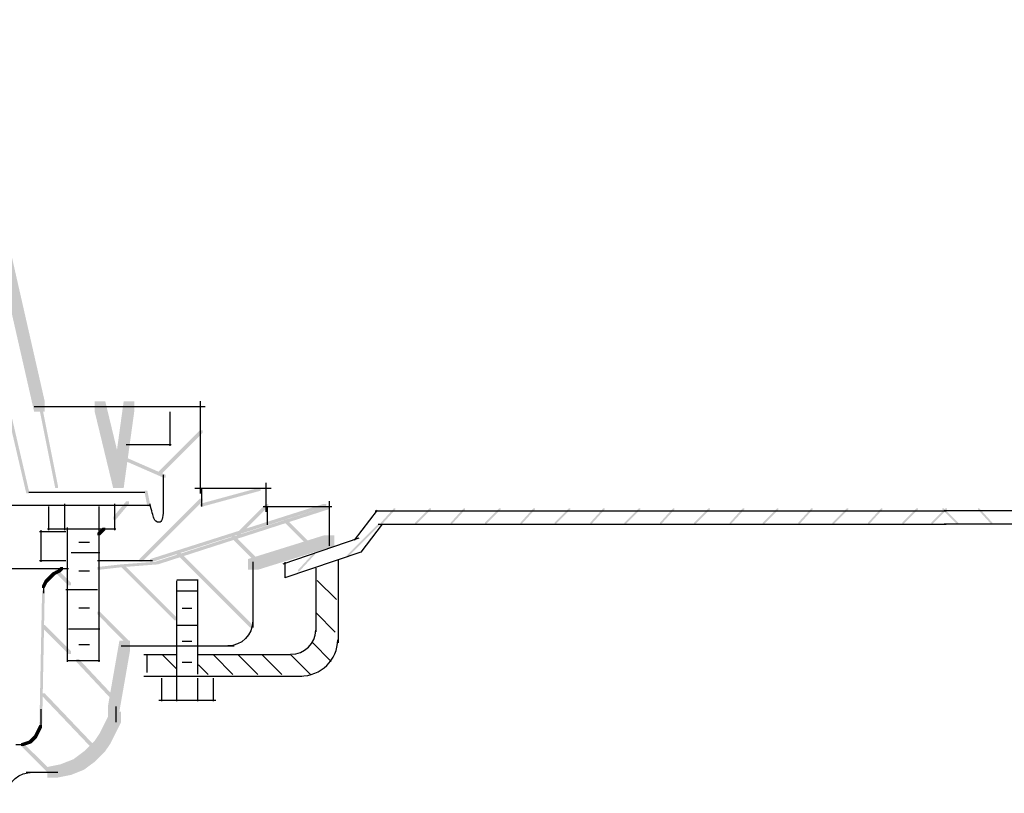
# Model space of a CAD drawing. Extents: x 21 to 205, y 136 to 257.
# Drawn here: x 83 to 114, y 145 to 170 of the extents above; entities that cross this region are included whole.
import ezdxf

# ---------------------------------------------------------------- set-up
doc = ezdxf.new("R2010")
doc.units = 0
doc.layers.add('LAYER_1', color=160, linetype='Continuous')

# ---------------------------------------------------------------- blocks, each defined once
blk = doc.blocks.new('AI9-BLK12')
at = {"layer": 'LAYER_1'}
h = blk.add_hatch(color=7, dxfattribs=at)
h.dxf.hatch_style = 2
h.paths.add_polyline_path([(-10.186, 1.162), (-10.228, 1.162), (-10.228, 1.119), (-9.762, 0.654), (-9.72, 0.654), (-9.72, 0.696)], is_closed=False)
h = blk.add_hatch(color=7, dxfattribs=at)
h.dxf.hatch_style = 2
h.paths.add_polyline_path([(-9.043, 1.162), (-9.085, 1.162), (-9.085, 1.119), (-8.662, 0.654), (-8.619, 0.654), (-8.619, 0.696)], is_closed=False)
h = blk.add_hatch(color=7, dxfattribs=at)
h.dxf.hatch_style = 2
h.paths.add_polyline_path([(-7.942, 1.162), (-7.984, 1.162), (-7.984, 1.119), (-7.519, 0.654), (-7.476, 0.654), (-7.476, 0.696)], is_closed=False)
h = blk.add_hatch(color=7, dxfattribs=at)
h.dxf.hatch_style = 2
h.paths.add_polyline_path([(-6.799, 1.162), (-6.841, 1.162), (-6.841, 1.119), (-6.418, 0.654), (-6.375, 0.654), (-6.375, 0.696)], is_closed=False)
h = blk.add_hatch(color=7, dxfattribs=at)
h.dxf.hatch_style = 2
h.paths.add_polyline_path([(-5.698, 1.162), (-5.741, 1.162), (-5.741, 1.119), (-5.275, 0.654), (-5.232, 0.654), (-5.232, 0.696)], is_closed=False)
h = blk.add_hatch(color=7, dxfattribs=at)
h.dxf.hatch_style = 2
h.paths.add_polyline_path([(-4.596, 1.162), (-4.638, 1.162), (-4.638, 1.119), (-4.215, 0.654), (-4.173, 0.654), (-4.173, 0.696)], is_closed=False)
h = blk.add_hatch(color=7, dxfattribs=at)
h.dxf.hatch_style = 2
h.paths.add_polyline_path([(-3.495, 1.162), (-3.537, 1.162), (-3.537, 1.119), (-3.072, 0.654), (-3.03, 0.654), (-3.03, 0.696)], is_closed=False)
h = blk.add_hatch(color=7, dxfattribs=at)
h.dxf.hatch_style = 2
h.paths.add_polyline_path([(-2.352, 1.162), (-2.394, 1.162), (-2.394, 1.119), (-1.971, 0.654), (-1.929, 0.654), (-1.929, 0.696)], is_closed=False)
h = blk.add_hatch(color=7, dxfattribs=at)
h.dxf.hatch_style = 2
h.paths.add_polyline_path([(-1.251, 1.162), (-1.294, 1.162), (-1.294, 1.119), (-0.828, 0.654), (-0.786, 0.654), (-0.786, 0.696)], is_closed=False)
h = blk.add_hatch(color=7, dxfattribs=at)
h.dxf.hatch_style = 2
h.paths.add_polyline_path([(-0.109, 1.162), (-0.151, 1.162), (-0.151, 1.119), (0.273, 0.654), (0.315, 0.654), (0.315, 0.696)], is_closed=False)
h = blk.add_hatch(color=7, dxfattribs=at)
h.dxf.hatch_style = 2
h.paths.add_polyline_path([(0.992, 1.162), (0.95, 1.162), (0.95, 1.119), (1.415, 0.654), (1.458, 0.654), (1.458, 0.696)], is_closed=False)
h = blk.add_hatch(color=7, dxfattribs=at)
h.dxf.hatch_style = 2
h.paths.add_polyline_path([(2.135, 1.162), (2.093, 1.162), (2.093, 1.119), (2.516, 0.654), (2.558, 0.654), (2.558, 0.696)], is_closed=False)
h = blk.add_hatch(color=7, dxfattribs=at)
h.dxf.hatch_style = 2
h.paths.add_polyline_path([(3.236, 1.162), (3.194, 1.162), (3.194, 1.119), (3.659, 0.654), (3.701, 0.654), (3.701, 0.696)], is_closed=False)
h = blk.add_hatch(color=7, dxfattribs=at)
h.dxf.hatch_style = 2
h.paths.add_polyline_path([(4.379, 1.162), (4.337, 1.162), (4.337, 1.119), (4.76, 0.654), (4.802, 0.654), (4.802, 0.696)], is_closed=False)
h = blk.add_hatch(color=7, dxfattribs=at)
h.dxf.hatch_style = 2
h.paths.add_polyline_path([(5.479, 1.162), (5.437, 1.162), (5.437, 1.119), (5.903, 0.654), (5.945, 0.654), (5.945, 0.696)], is_closed=False)
h = blk.add_hatch(color=7, dxfattribs=at)
h.dxf.hatch_style = 2
h.paths.add_polyline_path([(6.623, 1.162), (6.58, 1.162), (6.58, 1.119), (7.004, 0.654), (7.046, 0.654), (7.046, 0.696)], is_closed=False)
h = blk.add_hatch(color=7, dxfattribs=at)
h.dxf.hatch_style = 2
h.paths.add_polyline_path([(7.131, 0.654), (7.088, 0.654), (7.088, 0.612), (8.104, -0.404), (8.146, -0.404), (8.146, -0.362)], is_closed=False)
h = blk.add_hatch(color=7, dxfattribs=at)
h.dxf.hatch_style = 2
h.paths.add_polyline_path([(9.205, -0.278), (9.163, -0.278), (9.163, -0.32), (9.67, -0.87), (9.713, -0.87), (9.713, -0.828)], is_closed=False)
at = {"layer": 'LAYER_1', "color": 7}
for p, q in [((7.231, 1.077), (-10.176, 1.077)), ((7.168, 1.1), (7.905, 0.132)), ((7.131, 0.654), (-10.176, 0.654)), ((7.004, 0.654), (7.694, -0.247)), ((7.757, 0.195), (10.199, -0.64)), ((7.694, -0.247), (10.136, -1.082)), ((10.136, -0.574), (10.136, -1.082))]:
    blk.add_line(p, q, dxfattribs=at)
blk = doc.blocks.new('AI9-BLK10')
at = {"layer": 'LAYER_1'}
h = blk.add_hatch(color=7, dxfattribs=at)
h.dxf.hatch_style = 2
h.paths.add_polyline_path([(-7.088, 1.162), (-7.046, 1.162), (-7.046, 1.119), (-7.469, 0.654), (-7.512, 0.654), (-7.512, 0.696)], is_closed=False)
h = blk.add_hatch(color=7, dxfattribs=at)
h.dxf.hatch_style = 2
h.paths.add_polyline_path([(-5.945, 1.162), (-5.903, 1.162), (-5.903, 1.119), (-6.368, 0.654), (-6.411, 0.654), (-6.411, 0.696)], is_closed=False)
h = blk.add_hatch(color=7, dxfattribs=at)
h.dxf.hatch_style = 2
h.paths.add_polyline_path([(-4.844, 1.162), (-4.802, 1.162), (-4.802, 1.119), (-5.225, 0.654), (-5.268, 0.654), (-5.268, 0.696)], is_closed=False)
h = blk.add_hatch(color=7, dxfattribs=at)
h.dxf.hatch_style = 2
h.paths.add_polyline_path([(-3.701, 1.162), (-3.659, 1.162), (-3.659, 1.119), (-4.125, 0.654), (-4.167, 0.654), (-4.167, 0.696)], is_closed=False)
h = blk.add_hatch(color=7, dxfattribs=at)
h.dxf.hatch_style = 2
h.paths.add_polyline_path([(-2.601, 1.162), (-2.559, 1.162), (-2.559, 1.119), (-2.982, 0.654), (-3.024, 0.654), (-3.024, 0.696)], is_closed=False)
h = blk.add_hatch(color=7, dxfattribs=at)
h.dxf.hatch_style = 2
h.paths.add_polyline_path([(-1.458, 1.162), (-1.415, 1.162), (-1.415, 1.119), (-1.881, 0.654), (-1.924, 0.654), (-1.924, 0.696)], is_closed=False)
h = blk.add_hatch(color=7, dxfattribs=at)
h.dxf.hatch_style = 2
h.paths.add_polyline_path([(-0.357, 1.162), (-0.315, 1.162), (-0.315, 1.119), (-0.738, 0.654), (-0.78, 0.654), (-0.78, 0.696)], is_closed=False)
h = blk.add_hatch(color=7, dxfattribs=at)
h.dxf.hatch_style = 2
h.paths.add_polyline_path([(0.786, 1.162), (0.828, 1.162), (0.828, 1.119), (0.363, 0.654), (0.32, 0.654), (0.32, 0.696)], is_closed=False)
h = blk.add_hatch(color=7, dxfattribs=at)
h.dxf.hatch_style = 2
h.paths.add_polyline_path([(1.887, 1.162), (1.929, 1.162), (1.929, 1.119), (1.506, 0.654), (1.463, 0.654), (1.463, 0.696)], is_closed=False)
h = blk.add_hatch(color=7, dxfattribs=at)
h.dxf.hatch_style = 2
h.paths.add_polyline_path([(3.03, 1.162), (3.072, 1.162), (3.072, 1.119), (2.606, 0.654), (2.564, 0.654), (2.564, 0.696)], is_closed=False)
h = blk.add_hatch(color=7, dxfattribs=at)
h.dxf.hatch_style = 2
h.paths.add_polyline_path([(4.13, 1.162), (4.173, 1.162), (4.173, 1.119), (3.749, 0.654), (3.707, 0.654), (3.707, 0.696)], is_closed=False)
h = blk.add_hatch(color=7, dxfattribs=at)
h.dxf.hatch_style = 2
h.paths.add_polyline_path([(5.233, 1.162), (5.275, 1.162), (5.275, 1.119), (4.81, 0.654), (4.767, 0.654), (4.767, 0.696)], is_closed=False)
h = blk.add_hatch(color=7, dxfattribs=at)
h.dxf.hatch_style = 2
h.paths.add_polyline_path([(6.333, 1.162), (6.376, 1.162), (6.376, 1.119), (5.952, 0.654), (5.91, 0.654), (5.91, 0.696)], is_closed=False)
h = blk.add_hatch(color=7, dxfattribs=at)
h.dxf.hatch_style = 2
h.paths.add_polyline_path([(7.476, 1.162), (7.519, 1.162), (7.519, 1.119), (7.053, 0.654), (7.011, 0.654), (7.011, 0.696)], is_closed=False)
h = blk.add_hatch(color=7, dxfattribs=at)
h.dxf.hatch_style = 2
h.paths.add_polyline_path([(8.577, 1.162), (8.619, 1.162), (8.619, 1.119), (8.196, 0.654), (8.154, 0.654), (8.154, 0.696)], is_closed=False)
h = blk.add_hatch(color=7, dxfattribs=at)
h.dxf.hatch_style = 2
h.paths.add_polyline_path([(9.72, 1.162), (9.762, 1.162), (9.762, 1.119), (9.296, 0.654), (9.254, 0.654), (9.254, 0.696)], is_closed=False)
h = blk.add_hatch(color=7, dxfattribs=at)
h.dxf.hatch_style = 2
h.paths.add_polyline_path([(10.651, 1.162), (10.693, 1.162), (10.693, 1.119), (10.228, 0.654), (10.186, 0.654), (10.186, 0.696)], is_closed=False)
h = blk.add_hatch(color=7, dxfattribs=at)
h.dxf.hatch_style = 2
h.paths.add_polyline_path([(-7.596, 0.654), (-7.554, 0.654), (-7.554, 0.612), (-8.57, -0.404), (-8.612, -0.404), (-8.612, -0.362)], is_closed=False)
h = blk.add_hatch(color=7, dxfattribs=at)
h.dxf.hatch_style = 2
h.paths.add_polyline_path([(-9.67, -0.278), (-9.628, -0.278), (-9.628, -0.32), (-10.136, -0.87), (-10.178, -0.87), (-10.178, -0.828)], is_closed=False)
at = {"layer": 'LAYER_1', "color": 7}
for p, q in [((-7.634, 1.1), (-8.37, 0.132)), ((-7.697, 1.077), (10.668, 1.077)), ((-7.469, 0.654), (-8.16, -0.247)), ((-7.596, 0.654), (10.668, 0.654)), ((-8.223, 0.195), (-10.665, -0.64)), ((-8.16, -0.247), (-10.602, -1.082)), ((-10.602, -0.574), (-10.602, -1.082))]:
    blk.add_line(p, q, dxfattribs=at)
blk = doc.blocks.new('AI9-BLK2')
at = {"layer": 'LAYER_1', "color": 7}
for p, q in [((3.072, 1.941), (3.072, -0.732)), ((2.354, 1.669), (2.354, -0.373)), ((-3.177, -1.112), (-2.138, -1.112)), ((-3.072, -1.133), (-3.072, -1.682)), ((-1.447, -1.112), (1.552, -1.112)), ((-3.177, -1.808), (1.911, -1.808))]:
    blk.add_line(p, q, dxfattribs=at)
for points in [[(1.548, -1.101), (1.993, -1.101), (2.355, -0.753), (2.355, -0.325)], [(1.853, -1.802), (2.52, -1.802), (3.063, -1.28), (3.063, -0.638)]]:
    blk.add_open_spline(points, degree=3, dxfattribs=at)
blk = doc.blocks.new('AI9-BLK1')
at = {"layer": 'LAYER_1', "color": 7}
for p, q in [((-2.122, 1.627), (-2.122, -1.496)), ((-2.117, 1.665), (-1.426, 1.665)), ((-1.447, 1.667), (-1.447, -1.37)), ((2.405, 1.645), (3.023, 1.027)), ((-2.117, 1.311), (-1.426, 1.311)), ((-1.938, 0.755), (-1.627, 0.755)), ((2.364, 0.598), (2.981, -0.019)), ((-2.117, 0.21), (-1.627, 0.21)), ((-2.117, 0.21), (-1.426, 0.21)), ((-1.938, 0.21), (-1.627, 0.21)), ((-1.938, -0.313), (-1.627, -0.313)), ((2.238, -0.345), (2.856, -0.962)), ((-2.557, -0.763), (-2.128, -1.192)), ((-0.923, -0.763), (-0.306, -1.381)), ((-0.128, -0.763), (0.49, -1.381)), ((0.647, -0.763), (1.264, -1.381)), ((1.568, -0.763), (2.186, -1.381)), ((-1.938, -0.988), (-1.627, -0.988)), ((-1.416, -1.067), (-1.102, -1.381)), ((-2.608, -1.503), (-2.608, -2.242)), ((-2.122, -1.503), (-2.122, -2.242)), ((-1.447, -1.503), (-1.447, -2.242)), ((-0.94, -1.503), (-0.94, -2.242)), ((-0.855, -2.221), (-2.692, -2.221))]:
    blk.add_line(p, q, dxfattribs=at)
blk.add_blockref('AI9-BLK2', (0, 0.369), dxfattribs=at)

msp = doc.modelspace()

# ---------------------------------------------------------------- hatches: boundary and pattern name
at = {"layer": 'LAYER_1'}
h = msp.add_hatch(color=7, dxfattribs=at)
h.dxf.hatch_style = 2
h.paths.add_polyline_path([(80.398, 170.26), (80.736, 170.26), (83.53, 157.984), (83.53, 157.645), (83.191, 157.645), (80.398, 169.922)], is_closed=False)
h = msp.add_hatch(color=7, dxfattribs=at)
h.dxf.hatch_style = 2
h.paths.add_polyline_path([(79.466, 170.006), (79.551, 170.006), (83.022, 155.105), (83.022, 155.02), (82.938, 155.02), (79.466, 169.922)], is_closed=False)
h = msp.add_hatch(color=7, dxfattribs=at)
h.dxf.hatch_style = 2
h.paths.add_polyline_path([(83.361, 157.814), (83.446, 157.814), (83.954, 155.274), (83.954, 155.19), (83.869, 155.19), (83.361, 157.73)], is_closed=False)
h = msp.add_hatch(color=7, dxfattribs=at)
h.dxf.hatch_style = 2
h.paths.add_polyline_path([(85.139, 157.984), (85.477, 157.984), (86.07, 155.528), (86.07, 155.19), (85.732, 155.19), (85.139, 157.645)], is_closed=False)
h = msp.add_hatch(color=7, dxfattribs=at)
h.dxf.hatch_style = 2
h.paths.add_polyline_path([(86.07, 157.984), (86.409, 157.984), (86.409, 157.645), (86.07, 155.19), (85.732, 155.19), (85.732, 155.528)], is_closed=False)
h = msp.add_hatch(color=7, dxfattribs=at)
h.dxf.hatch_style = 2
h.paths.add_polyline_path([(88.526, 157.052), (88.61, 157.052), (88.61, 156.968), (87.262, 155.619), (87.177, 155.619), (87.177, 155.704)], is_closed=False)
h = msp.add_hatch(color=7, dxfattribs=at)
h.dxf.hatch_style = 2
h.paths.add_polyline_path([(85.986, 156.206), (86.07, 156.206), (87.425, 155.613), (87.425, 155.528), (87.34, 155.528), (85.986, 156.121)], is_closed=False)
h = msp.add_hatch(color=7, dxfattribs=at)
h.dxf.hatch_style = 2
h.paths.add_polyline_path([(90.388, 155.19), (90.473, 155.19), (90.473, 155.105), (88.61, 154.597), (88.526, 154.597), (88.526, 154.682)], is_closed=False)
h = msp.add_hatch(color=7, dxfattribs=at)
h.dxf.hatch_style = 2
h.paths.add_polyline_path([(88.526, 154.851), (88.61, 154.851), (88.61, 154.766), (86.663, 152.819), (86.578, 152.819), (86.578, 152.904)], is_closed=False)
h = msp.add_hatch(color=7, dxfattribs=at)
h.dxf.hatch_style = 2
h.paths.add_polyline_path([(86.748, 155.105), (86.832, 155.105), (86.917, 154.682), (86.917, 154.597), (86.832, 154.597), (86.748, 155.02)], is_closed=False)
h = msp.add_hatch(color=7, dxfattribs=at)
h.dxf.hatch_style = 2
h.paths.add_polyline_path([(86.155, 154.766), (86.24, 154.766), (86.24, 154.682), (85.816, 154.174), (85.732, 154.174), (85.732, 154.258)], is_closed=False)
h = msp.add_hatch(color=7, dxfattribs=at)
h.dxf.hatch_style = 2
h.paths.add_polyline_path([(92.505, 154.682), (92.59, 154.682), (92.59, 154.597), (87.002, 152.819), (86.917, 152.819), (86.917, 152.904)], is_closed=False)
h = msp.add_hatch(color=7, dxfattribs=at)
h.dxf.hatch_style = 2
h.paths.add_polyline_path([(92.59, 154.597), (92.674, 154.597), (92.674, 154.512), (87.171, 152.734), (87.086, 152.734), (87.086, 152.819)], is_closed=False)
h = msp.add_hatch(color=7, dxfattribs=at)
h.dxf.hatch_style = 2
h.paths.add_polyline_path([(90.642, 154.682), (90.727, 154.682), (90.727, 154.597), (89.796, 153.666), (89.711, 153.666), (89.711, 153.75)], is_closed=False)
h = msp.add_hatch(color=7, dxfattribs=at)
h.dxf.hatch_style = 2
h.paths.add_polyline_path([(85.393, 153.92), (85.477, 153.92), (85.477, 153.835), (85.308, 153.666), (85.224, 153.666), (85.224, 153.75)], is_closed=False)
h = msp.add_hatch(color=7, dxfattribs=at)
h.dxf.hatch_style = 2
h.paths.add_polyline_path([(91.235, 154.174), (91.319, 154.174), (92.251, 153.242), (92.251, 153.158), (92.166, 153.158), (91.235, 154.089)], is_closed=False)
h = msp.add_hatch(color=7, dxfattribs=at)
h.dxf.hatch_style = 2
h.paths.add_polyline_path([(89.541, 153.666), (89.626, 153.666), (90.558, 152.734), (90.558, 152.65), (90.473, 152.65), (89.541, 153.581)], is_closed=False)
h = msp.add_hatch(color=7, dxfattribs=at)
h.dxf.hatch_style = 2
h.paths.add_polyline_path([(92.505, 153.666), (92.844, 153.666), (92.844, 153.327), (90.404, 152.567), (90.066, 152.567), (90.066, 152.906)], is_closed=False)
h = msp.add_hatch(color=7, dxfattribs=at)
h.dxf.hatch_style = 2
h.paths.add_polyline_path([(87.764, 153.158), (87.848, 153.158), (90.219, 150.787), (90.219, 150.702), (90.134, 150.702), (87.764, 153.073)], is_closed=False)
h = msp.add_hatch(color=7, dxfattribs=at)
h.dxf.hatch_style = 2
h.paths.add_polyline_path([(84.038, 152.65), (84.123, 152.65), (84.123, 152.565), (84.038, 152.48), (83.954, 152.48), (83.954, 152.565)], is_closed=False)
h = msp.add_hatch(color=7, dxfattribs=at)
h.dxf.hatch_style = 2
h.paths.add_polyline_path([(85.986, 152.734), (86.07, 152.734), (86.07, 152.65), (85.308, 152.565), (85.224, 152.565), (85.224, 152.65)], is_closed=False)
h = msp.add_hatch(color=7, dxfattribs=at)
h.dxf.hatch_style = 2
h.paths.add_polyline_path([(87.086, 152.819), (87.171, 152.819), (87.171, 152.734), (86.07, 152.65), (85.986, 152.65), (85.986, 152.734)], is_closed=False)
h = msp.add_hatch(color=7, dxfattribs=at)
h.dxf.hatch_style = 2
h.paths.add_polyline_path([(85.986, 152.734), (86.07, 152.734), (87.782, 151.022), (87.782, 150.938), (87.697, 150.938), (85.986, 152.65)], is_closed=False)
h = msp.add_hatch(color=7, dxfattribs=at)
h.dxf.hatch_style = 2
h.paths.add_polyline_path([(83.615, 152.311), (83.7, 152.311), (83.7, 152.226), (83.615, 152.142), (83.53, 152.142), (83.53, 152.226)], is_closed=False)
h = msp.add_hatch(color=7, dxfattribs=at)
h.dxf.hatch_style = 2
h.paths.add_polyline_path([(83.7, 152.396), (83.784, 152.396), (83.784, 152.311), (83.7, 152.226), (83.615, 152.226), (83.615, 152.311)], is_closed=False)
h = msp.add_hatch(color=7, dxfattribs=at)
h.dxf.hatch_style = 2
h.paths.add_polyline_path([(83.784, 152.48), (83.869, 152.48), (83.869, 152.396), (83.784, 152.311), (83.7, 152.311), (83.7, 152.396)], is_closed=False)
h = msp.add_hatch(color=7, dxfattribs=at)
h.dxf.hatch_style = 2
h.paths.add_polyline_path([(83.954, 152.565), (84.038, 152.565), (84.038, 152.48), (83.869, 152.396), (83.784, 152.396), (83.784, 152.48)], is_closed=False)
h = msp.add_hatch(color=7, dxfattribs=at)
h.dxf.hatch_style = 2
h.paths.add_polyline_path([(83.869, 152.565), (83.954, 152.565), (84.377, 152.142), (84.377, 152.057), (84.292, 152.057), (83.869, 152.48)], is_closed=False)
h = msp.add_hatch(color=7, dxfattribs=at)
h.dxf.hatch_style = 2
h.paths.add_polyline_path([(83.53, 152.226), (83.615, 152.226), (83.615, 152.142), (83.53, 151.972), (83.446, 151.972), (83.446, 152.057)], is_closed=False)
h = msp.add_hatch(color=7, dxfattribs=at)
h.dxf.hatch_style = 2
h.paths.add_polyline_path([(83.446, 151.888), (83.53, 151.888), (83.53, 151.803), (83.446, 147.485), (83.361, 147.485), (83.361, 147.57)], is_closed=False)
h = msp.add_hatch(color=7, dxfattribs=at)
h.dxf.hatch_style = 2
h.paths.add_polyline_path([(85.224, 151.21), (85.308, 151.21), (86.24, 150.279), (86.24, 150.194), (86.155, 150.194), (85.224, 151.126)], is_closed=False)
h = msp.add_hatch(color=7, dxfattribs=at)
h.dxf.hatch_style = 2
h.paths.add_polyline_path([(83.446, 150.787), (83.53, 150.787), (84.377, 149.94), (84.377, 149.856), (84.292, 149.856), (83.446, 150.702)], is_closed=False)
h = msp.add_hatch(color=7, dxfattribs=at)
h.dxf.hatch_style = 2
h.paths.add_polyline_path([(85.933, 150.281), (86.271, 150.281), (86.271, 149.942), (85.901, 147.824), (85.562, 147.824), (85.562, 148.162)], is_closed=False)
h = msp.add_hatch(color=7, dxfattribs=at)
h.dxf.hatch_style = 2
h.paths.add_polyline_path([(84.546, 149.686), (84.631, 149.686), (85.901, 148.332), (85.901, 148.247), (85.816, 148.247), (84.546, 149.602)], is_closed=False)
h = msp.add_hatch(color=7, dxfattribs=at)
h.dxf.hatch_style = 2
h.paths.add_polyline_path([(83.446, 148.586), (83.53, 148.586), (85.224, 146.808), (85.224, 146.723), (85.139, 146.723), (83.446, 148.501)], is_closed=False)
h = msp.add_hatch(color=7, dxfattribs=at)
h.dxf.hatch_style = 2
h.paths.add_polyline_path([(85.647, 147.993), (85.986, 147.993), (85.986, 147.654), (85.816, 147.316), (85.477, 147.316), (85.477, 147.654)], is_closed=False)
h = msp.add_hatch(color=7, dxfattribs=at)
h.dxf.hatch_style = 2
h.paths.add_polyline_path([(83.361, 147.57), (83.446, 147.57), (83.446, 147.485), (83.361, 147.316), (83.276, 147.316), (83.276, 147.4)], is_closed=False)
h = msp.add_hatch(color=7, dxfattribs=at)
h.dxf.hatch_style = 2
h.paths.add_polyline_path([(85.477, 147.654), (85.816, 147.654), (85.816, 147.316), (85.647, 146.977), (85.308, 146.977), (85.308, 147.316)], is_closed=False)
h = msp.add_hatch(color=7, dxfattribs=at)
h.dxf.hatch_style = 2
h.paths.add_polyline_path([(83.276, 147.4), (83.361, 147.4), (83.361, 147.316), (83.276, 147.146), (83.191, 147.146), (83.191, 147.231)], is_closed=False)
h = msp.add_hatch(color=7, dxfattribs=at)
h.dxf.hatch_style = 2
h.paths.add_polyline_path([(85.308, 147.316), (85.647, 147.316), (85.647, 146.977), (85.477, 146.723), (85.139, 146.723), (85.139, 147.062)], is_closed=False)
h = msp.add_hatch(color=7, dxfattribs=at)
h.dxf.hatch_style = 2
h.paths.add_polyline_path([(83.022, 147.062), (83.107, 147.062), (83.107, 146.977), (82.853, 146.892), (82.768, 146.892), (82.768, 146.977)], is_closed=False)
h = msp.add_hatch(color=7, dxfattribs=at)
h.dxf.hatch_style = 2
h.paths.add_polyline_path([(82.768, 146.977), (82.853, 146.977), (83.7, 146.13), (83.7, 146.046), (83.615, 146.046), (82.768, 146.892)], is_closed=False)
h = msp.add_hatch(color=7, dxfattribs=at)
h.dxf.hatch_style = 2
h.paths.add_polyline_path([(83.107, 147.146), (83.191, 147.146), (83.191, 147.062), (83.107, 146.977), (83.022, 146.977), (83.022, 147.062)], is_closed=False)
h = msp.add_hatch(color=7, dxfattribs=at)
h.dxf.hatch_style = 2
h.paths.add_polyline_path([(83.191, 147.231), (83.276, 147.231), (83.276, 147.146), (83.191, 147.062), (83.107, 147.062), (83.107, 147.146)], is_closed=False)
h = msp.add_hatch(color=7, dxfattribs=at)
h.dxf.hatch_style = 2
h.paths.add_polyline_path([(85.139, 147.062), (85.477, 147.062), (85.477, 146.723), (85.308, 146.554), (84.969, 146.554), (84.969, 146.892)], is_closed=False)
h = msp.add_hatch(color=7, dxfattribs=at)
h.dxf.hatch_style = 2
h.paths.add_polyline_path([(84.8, 146.723), (85.139, 146.723), (85.139, 146.384), (84.8, 146.13), (84.462, 146.13), (84.462, 146.469)], is_closed=False)
h = msp.add_hatch(color=7, dxfattribs=at)
h.dxf.hatch_style = 2
h.paths.add_polyline_path([(84.969, 146.892), (85.308, 146.892), (85.308, 146.554), (85.139, 146.384), (84.8, 146.384), (84.8, 146.723)], is_closed=False)
h = msp.add_hatch(color=7, dxfattribs=at)
h.dxf.hatch_style = 2
h.paths.add_polyline_path([(84.038, 146.3), (84.377, 146.3), (84.377, 145.961), (83.954, 145.876), (83.615, 145.876), (83.615, 146.215)], is_closed=False)
h = msp.add_hatch(color=7, dxfattribs=at)
h.dxf.hatch_style = 2
h.paths.add_polyline_path([(84.462, 146.469), (84.8, 146.469), (84.8, 146.13), (84.377, 145.961), (84.038, 145.961), (84.038, 146.3)], is_closed=False)

# ---------------------------------------------------------------- linework, layer by layer
at = {"layer": 'LAYER_1', "color": 7}
for p, q in [((83.191, 157.814), (88.695, 157.814)), ((88.526, 157.984), (88.526, 155.02)), ((87.552, 157.645), (87.552, 156.544)), ((86.155, 156.587), (87.594, 156.587)), ((88.356, 155.19), (90.812, 155.19)), ((88.568, 155.19), (88.568, 154.597)), ((90.642, 155.359), (90.642, 154.428)), ((83.022, 155.063), (86.748, 155.063)), ((45.684, 154.639), (86.917, 154.639)), ((83.657, 154.597), (83.657, 153.835)), ((84.165, 154.682), (84.165, 153.835)), ((85.266, 154.597), (85.266, 153.92)), ((85.774, 154.682), (85.774, 153.835)), ((90.558, 154.597), (92.759, 154.597)), ((90.685, 154.597), (90.685, 154.004)), ((92.674, 154.766), (92.674, 153.327)), ((84.25, 153.92), (84.25, 149.602)), ((85.266, 153.92), (85.266, 149.602)), ((83.361, 153.793), (84.208, 153.793)), ((83.403, 153.835), (83.403, 152.819)), ((83.615, 153.877), (85.816, 153.877)), ((84.631, 153.454), (84.969, 153.454)), ((84.377, 153.115), (85.308, 153.115)), ((83.361, 152.861), (84.208, 152.861)), ((85.224, 152.861), (87.002, 152.861)), ((90.219, 152.819), (90.219, 150.702)), ((68.615, 152.598), (84.195, 152.598)), ((84.038, 152.607), (84.208, 152.607)), ((84.123, 152.607), (84.292, 152.607)), ((84.631, 152.523), (84.969, 152.523)), ((83.488, 152.057), (83.488, 151.888)), ((83.488, 151.972), (83.488, 151.803)), ((84.208, 151.93), (85.224, 151.93)), ((84.631, 151.337), (84.969, 151.337)), ((84.292, 150.66), (85.308, 150.66)), ((84.631, 150.152), (84.969, 150.152)), ((85.986, 150.11), (89.626, 150.11)), ((84.278, 149.644), (85.308, 149.644)), ((83.403, 148.078), (83.403, 147.654)), ((85.816, 148.162), (85.816, 147.654)), ((83.403, 147.739), (83.403, 147.57)), ((83.403, 147.654), (83.403, 147.485)), ((82.599, 146.935), (82.853, 146.935)), ((82.938, 146.046), (83.784, 146.046)), ((83.276, 146.046), (83.7, 146.046)), ((83.361, 146.046), (83.954, 146.046))]:
    msp.add_line(p, q, dxfattribs=at)
msp.add_open_spline([(87.34, 155.613), (87.34, 155.106), (87.34, 154.725), (87.34, 154.47), (87.34, 154.217), (87.297, 154.089), (87.213, 154.089), (87.127, 154.089), (87.071, 154.133), (87.044, 154.216), (87.014, 154.302), (86.972, 154.457), (86.917, 154.682)], degree=3, knots=[0, 0, 0, 0, 1, 1, 1, 2, 2, 2, 3, 3, 3, 4, 4, 4, 4], dxfattribs=at)
for points in [[(90.219, 150.914), (90.219, 150.47), (89.859, 150.11), (89.415, 150.11)], [(82.345, 145.368), (82.345, 145.742), (82.705, 146.046), (83.149, 146.046)]]:
    msp.add_open_spline(points, degree=3, dxfattribs=at)

# ---------------------------------------------------------------- block references
for name, p in [('AI9-BLK10', (101.852, 153.379)), ('AI9-BLK12', (122.627, 153.379)), ('AI9-BLK1', (89.891, 150.573))]:
    msp.add_blockref(name, p, dxfattribs=at)

doc.saveas('drawing.dxf')
